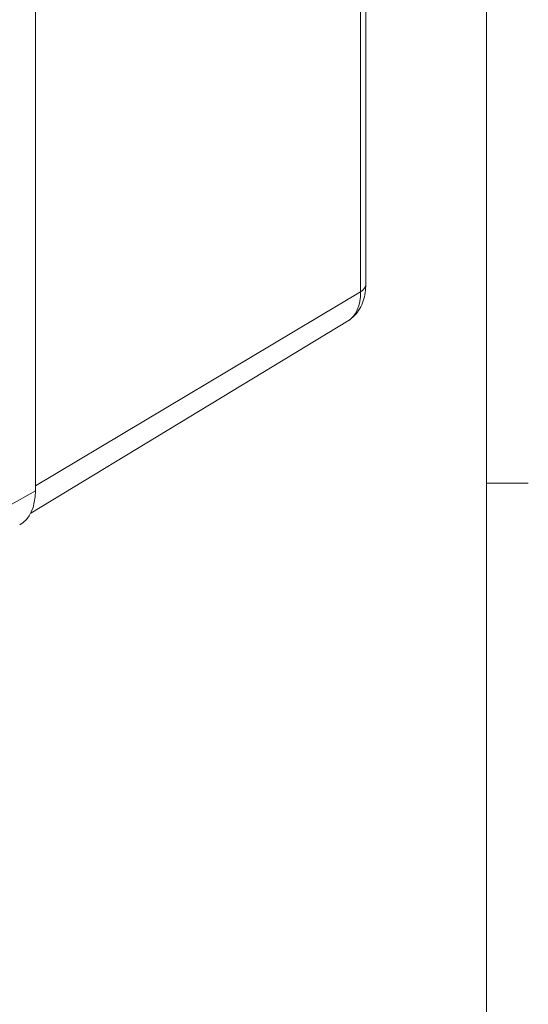
# Model space of a CAD drawing. Units: inches. Extents: x 0.1 to 22.6, y 0.4 to 14.3.
# Drawn here: x 21.3 to 22.4, y 9.9 to 12 of the extents above; entities that cross this region are included whole.
import ezdxf

# ---------------------------------------------------------------- set-up
doc = ezdxf.new("R2010")
doc.units = ezdxf.units.IN
doc.header["$LTSCALE"] = 0.666667
doc.header["$MEASUREMENT"] = 0
for name, color, linetype, lineweight in [('Border (ANSI)', 7, 'Continuous', 9), ('Visible (ANSI)', 7, 'Continuous', 18), ('Visible Narrow (ANSI)', 7, 'Continuous', 5)]:
    doc.layers.add(name, color=color, linetype=linetype, lineweight=lineweight)

# ---------------------------------------------------------------- blocks, each defined once
blk = doc.blocks.new('Borders Default Border')
at = {"layer": 'Border (ANSI)'}
blk.add_line((33.5, 16.5), (33.635, 16.5), dxfattribs=at)
at = {"layer": 'Border (ANSI)', "flags": 128}
blk.add_lwpolyline([(0.5, 1), (0.5, 21), (33.5, 21), (33.5, 1), (0.5, 1)], dxfattribs=at)

msp = doc.modelspace()

# ---------------------------------------------------------------- linework, layer by layer
at = {"layer": 'Visible (ANSI)'}
for p, q in [((22.0746, 11.4267), (22.0746, 12.8947)), ((21.3657, 12.4616), (21.3657, 10.9829)), ((22.0355, 11.3474), (21.3556, 10.9353))]:
    msp.add_line(p, q, dxfattribs=at)
msp.add_ellipse((21.2543, 11.0472), major_axis=(0.0787, -0.1364), ratio=0.57735, start_param=6.270842, end_param=7.068583, dxfattribs=at)
msp.add_open_spline([(22.0355, 11.3474), (22.041, 11.3508), (22.0461, 11.3549), (22.055, 11.3642), (22.0587, 11.3693), (22.0649, 11.38), (22.0674, 11.3857), (22.0712, 11.3971), (22.0725, 11.403), (22.0742, 11.4148), (22.0746, 11.4207), (22.0746, 11.4267)], degree=3, knots=[5.5101301, 5.5101301, 5.5101301, 5.5101301, 5.6647411, 5.6647411, 5.8193522, 5.8193522, 5.9739632, 5.9739632, 6.1285743, 6.1285743, 6.2831853, 6.2831853, 6.2831853, 6.2831853], dxfattribs=at)
at = {"layer": 'Visible Narrow (ANSI)'}
for p, q in [((22.0636, 12.8789), (22.0636, 11.4109)), ((21.3657, 10.9937), (22.0636, 11.4109)), ((21.3657, 10.9829), (21.1195, 10.8457))]:
    msp.add_line(p, q, dxfattribs=at)
for centre, major_axis, start_param, end_param in [((22.0352, 11.4267), (0.0394, 0), 5.51524, 6.283185), ((21.9647, 11.468), (0.0699, -0.1211), 0.012343, 0.785398)]:
    msp.add_ellipse(centre, major_axis=major_axis, ratio=0.57735, start_param=start_param, end_param=end_param, dxfattribs=at)

# ---------------------------------------------------------------- block references
at = {"xscale": 0.6666666666666666, "yscale": 0.6666666666666666, "zscale": 0.6666666666666666}
msp.add_blockref('Borders Default Border', (0, 0), dxfattribs=at)

doc.saveas('drawing.dxf')
